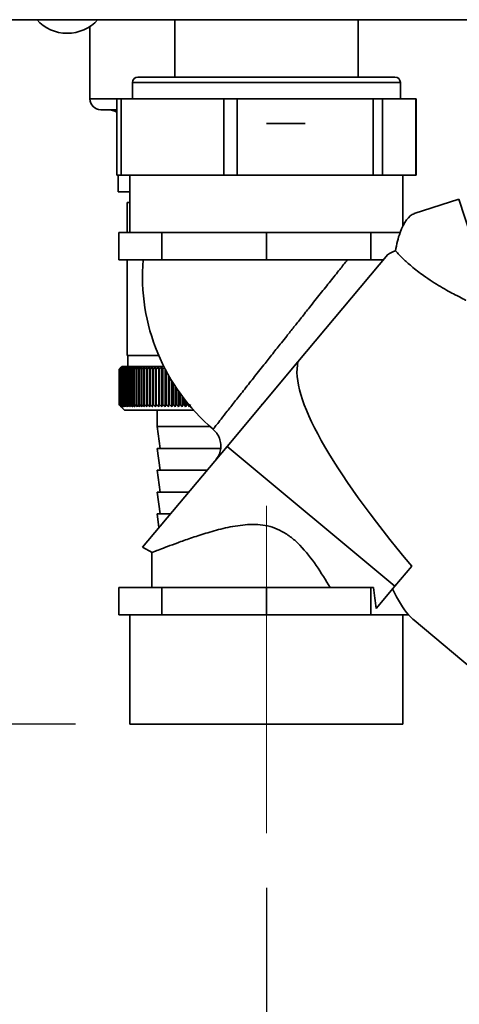
# Paper-space layout 'Blatt3' of a CAD drawing. Units: millimetres. Extents: x 0 to 4200, y 0 to 2970.
# Drawn here: x 1087 to 1168, y 1319 to 1500 of the extents above; entities that cross this region are included whole.
import ezdxf

# ---------------------------------------------------------------- set-up
doc = ezdxf.new("R2010")
doc.units = ezdxf.units.MM
doc.linetypes.add('CENTERX2', pattern=[20.32, 12.7, -2.54, 2.54, -2.54])
doc.layers.add('1', color=7, linetype='Continuous')
doc.styles.add('SLDTEXTSTYLE1', font='TXT', dxfattribs={"width": 0.605})
doc.dimstyles.new('SLDDIMSTYLE1', dxfattribs={"dimtxt": 35, "dimasz": 25, "dimexe": 0, "dimexo": 0.0625, "dimgap": 8.75, "dimtad": 1, "dimdec": 0, "dimrnd": 1e-09, "dimzin": 12, "dimdsep": 46, "dimtxsty": 'SLDTEXTSTYLE1', "dimsah": 1, "dimcen": 0.09, "dimadec": 0, "dimazin": 3, "dimtfac": 1, "dimtdec": 0, "dimtmove": 0, "dimatfit": 0, "dimfxl": 1, "dimfrac": 2, "dimtolj": 1, "dimtzin": 12, "dimarcsym": 0})
doc.dimstyles.new('SLDDIMSTYLE2', dxfattribs={"dimtxt": 35, "dimasz": 25, "dimexe": 0, "dimexo": 0.0625, "dimgap": 8.75, "dimtad": 1, "dimdec": 1, "dimrnd": 1e-09, "dimzin": 12, "dimdsep": 46, "dimtxsty": 'SLDTEXTSTYLE1', "dimsah": 1, "dimcen": 0.09, "dimadec": 0, "dimazin": 3, "dimtfac": 1, "dimtdec": 1, "dimtofl": 0, "dimtmove": 0, "dimatfit": 3, "dimfxl": 1, "dimfrac": 2, "dimtolj": 1, "dimtzin": 12, "dimarcsym": 0})

# ---------------------------------------------------------------- blocks, each defined once
blk = doc.blocks.new('_D_12')
at = {"layer": '1', "ltscale": 10}
for p, q in [((1006.8, 1359.58), (1006.8, 1227.68)), ((1132.3, 1340.58), (1132.3, 1227.68)), ((1006.8, 1237.68), (966.8, 1237.68)), ((1132.3, 1237.68), (1006.8, 1237.68)), ((1132.3, 1237.68), (1172.3, 1237.68))]:
    blk.add_line(p, q, dxfattribs=at)
for points in [[(1006.8, 1237.68), (981.8, 1241.68), (981.8, 1233.68)], [(1132.3, 1237.68), (1157.3, 1233.68), (1157.3, 1241.68)]]:
    blk.add_solid(points, dxfattribs=at)
at = {"layer": '1', "ltscale": 10, "insert": (1029.44, 1282.79), "char_height": 35, "attachment_point": 1, "style": 'SLDTEXTSTYLE1'}
blk.add_mtext('126', dxfattribs=at)
blk = doc.blocks.new('_D_14')
at = {"layer": '1', "ltscale": 10}
for p, q in [((457.8, 2005.58), (346.33, 2005.58)), ((356.33, 1370.58), (356.33, 2005.58)), ((1097.3, 1370.58), (346.33, 1370.58))]:
    blk.add_line(p, q, dxfattribs=at)
for points in [[(356.33, 2005.58), (352.33, 1980.58), (360.33, 1980.58)], [(356.33, 1370.58), (360.33, 1395.58), (352.33, 1395.58)]]:
    blk.add_solid(points, dxfattribs=at)
at = {"layer": '1', "ltscale": 10, "insert": (311.21, 1647.98), "char_height": 35, "attachment_point": 1, "rotation": 90, "style": 'SLDTEXTSTYLE1'}
blk.add_mtext('635', dxfattribs=at)

psp = doc.layouts.new('Blatt3')

# ---------------------------------------------------------------- linework, layer by layer
at = {"color": 7, "linetype": 'Continuous', "lineweight": 35, "ltscale": 10}
for p, q in [((1243.96, 1499.58), (1057.64, 1499.58)), ((1115.5, 1499.58), (1115.5, 1489.08)), ((1149.1, 1489.08), (1149.1, 1499.58)), ((1099.95, 1498.33), (1099.95, 1485.08)), ((1107.75, 1488.08), (1107.75, 1485.08)), ((1108.75, 1489.08), (1155.85, 1489.08)), ((1156.85, 1485.08), (1156.85, 1488.08)), ((1104.88, 1485.08), (1104.88, 1471.08)), ((1104.88, 1485.08), (1105.66, 1485.08)), ((1105.66, 1485.08), (1105.66, 1471.08)), ((1124.5, 1485.08), (1105.66, 1485.08)), ((1124.5, 1471.08), (1124.5, 1485.08)), ((1124.5, 1485.08), (1126.93, 1485.08)), ((1126.93, 1485.08), (1126.93, 1471.08)), ((1151.84, 1485.08), (1126.93, 1485.08)), ((1151.84, 1471.08), (1151.84, 1485.08)), ((1151.84, 1485.08), (1153.56, 1485.08)), ((1153.56, 1485.08), (1153.56, 1471.08)), ((1159.65, 1485.08), (1153.56, 1485.08)), ((1159.65, 1471.08), (1159.65, 1485.08)), ((1159.65, 1485.08), (1159.71, 1485.08)), ((1159.71, 1471.08), (1159.71, 1485.08)), ((1104.88, 1483.08), (1101.95, 1483.08)), ((1132.3, 1480.58), (1139.38, 1480.58)), ((1105.66, 1471.08), (1104.88, 1471.08)), ((1105.13, 1471.08), (1105.13, 1468.08)), ((1124.5, 1471.08), (1105.66, 1471.08)), ((1107.3, 1471.08), (1107.3, 1460.58)), ((1126.93, 1471.08), (1124.5, 1471.08)), ((1151.84, 1471.08), (1126.93, 1471.08)), ((1153.56, 1471.08), (1151.84, 1471.08)), ((1159.65, 1471.08), (1153.56, 1471.08)), ((1157.3, 1461.81), (1157.3, 1471.08)), ((1159.71, 1471.08), (1159.65, 1471.08)), ((1105.13, 1468.08), (1107.3, 1468.08)), ((1106.8, 1466.08), (1106.8, 1460.58)), ((1106.8, 1466.08), (1107.3, 1466.08)), ((1167.56, 1466.72), (1159.36, 1464.06)), ((1173.12, 1449.6), (1167.56, 1466.72)), ((1105.24, 1455.58), (1105.24, 1460.58)), ((1105.24, 1460.58), (1109.2, 1460.58)), ((1109.2, 1460.58), (1113.16, 1460.58)), ((1113.16, 1455.58), (1113.16, 1460.58)), ((1113.16, 1460.58), (1122.73, 1460.58)), ((1122.73, 1460.58), (1132.3, 1460.58)), ((1132.3, 1460.58), (1132.3, 1455.58)), ((1132.3, 1460.58), (1141.87, 1460.58)), ((1141.87, 1460.58), (1151.43, 1460.58)), ((1151.43, 1460.58), (1151.43, 1455.58)), ((1151.43, 1460.58), (1155.4, 1460.58)), ((1155.4, 1460.58), (1156.78, 1460.58)), ((1113.16, 1455.58), (1105.24, 1455.58)), ((1106.8, 1455.58), (1106.8, 1438.08)), ((1132.3, 1455.58), (1113.16, 1455.58)), ((1151.43, 1455.58), (1132.3, 1455.58)), ((1154.57, 1456.56), (1138.08, 1436.91)), ((1151.43, 1455.58), (1153.74, 1455.58)), ((1112.57, 1438.08), (1106.8, 1438.08)), ((1106.9, 1438.08), (1106.9, 1436.08)), ((1105.3, 1435.58), (1105.3, 1435.58)), ((1105.3, 1429.08), (1105.3, 1435.58)), ((1105.3, 1435.58), (1105.3, 1429.08)), ((1105.33, 1435.58), (1105.33, 1435.58)), ((1105.33, 1429.08), (1105.33, 1435.58)), ((1105.33, 1435.58), (1105.33, 1429.08)), ((1105.38, 1435.58), (1105.4, 1435.58)), ((1105.38, 1435.58), (1105.38, 1429.08)), ((1105.4, 1429.08), (1105.4, 1435.58)), ((1105.47, 1435.58), (1105.49, 1435.58)), ((1105.47, 1435.58), (1105.47, 1429.08)), ((1105.49, 1429.08), (1105.49, 1435.58)), ((1105.8, 1436.08), (1105.57, 1435.85)), ((1105.59, 1435.58), (1105.62, 1435.58)), ((1105.59, 1435.58), (1105.59, 1429.08)), ((1105.62, 1429.08), (1105.62, 1435.58)), ((1105.75, 1435.58), (1105.78, 1435.58)), ((1105.75, 1435.58), (1105.75, 1429.08)), ((1105.78, 1429.08), (1105.78, 1435.58)), ((1113.5, 1436.08), (1105.8, 1436.08)), ((1105.93, 1435.58), (1105.97, 1435.58)), ((1105.93, 1435.58), (1105.93, 1429.08)), ((1105.97, 1429.08), (1105.97, 1435.58)), ((1106.15, 1435.58), (1106.19, 1435.58)), ((1106.15, 1435.58), (1106.15, 1429.08)), ((1106.19, 1429.08), (1106.19, 1435.58)), ((1106.39, 1435.58), (1106.44, 1435.58)), ((1106.39, 1435.58), (1106.39, 1429.08)), ((1106.44, 1429.08), (1106.44, 1435.58)), ((1106.67, 1435.58), (1106.72, 1435.58)), ((1106.67, 1435.58), (1106.67, 1429.08)), ((1106.72, 1429.08), (1106.72, 1435.58)), ((1106.97, 1435.58), (1107.03, 1435.58)), ((1106.97, 1435.58), (1106.97, 1429.08)), ((1107.03, 1429.08), (1107.03, 1435.58)), ((1107.31, 1435.58), (1107.37, 1435.58)), ((1107.31, 1435.58), (1107.31, 1429.08)), ((1107.37, 1429.08), (1107.37, 1435.58)), ((1107.67, 1435.58), (1107.74, 1435.58)), ((1107.67, 1435.58), (1107.67, 1429.08)), ((1107.74, 1429.08), (1107.74, 1435.58)), ((1108.06, 1435.58), (1108.13, 1435.58)), ((1108.06, 1435.58), (1108.06, 1429.08)), ((1108.13, 1429.08), (1108.13, 1435.58)), ((1108.47, 1435.58), (1108.55, 1435.58)), ((1108.47, 1435.58), (1108.47, 1429.08)), ((1108.55, 1429.08), (1108.55, 1435.58)), ((1108.91, 1435.58), (1109, 1435.58)), ((1108.91, 1435.58), (1108.91, 1429.08)), ((1109, 1429.08), (1109, 1435.58)), ((1109.37, 1435.58), (1109.46, 1435.58)), ((1109.37, 1435.58), (1109.37, 1429.08)), ((1109.46, 1429.08), (1109.46, 1435.58)), ((1109.86, 1435.58), (1109.95, 1435.58)), ((1109.86, 1435.58), (1109.86, 1429.08)), ((1109.95, 1429.08), (1109.95, 1435.58)), ((1110.37, 1435.58), (1110.47, 1435.58)), ((1110.37, 1435.58), (1110.37, 1429.08)), ((1110.47, 1429.08), (1110.47, 1435.58)), ((1110.9, 1435.58), (1111, 1435.58)), ((1110.9, 1435.58), (1110.9, 1429.08)), ((1111, 1429.08), (1111, 1435.58)), ((1111.45, 1435.58), (1111.55, 1435.58)), ((1111.45, 1435.58), (1111.45, 1429.08)), ((1111.55, 1429.08), (1111.55, 1435.58)), ((1112, 1428.68), (1112, 1435.99)), ((1112.01, 1435.58), (1112.12, 1435.58)), ((1112.01, 1435.58), (1112.01, 1429.08)), ((1112.12, 1429.08), (1112.12, 1435.58)), ((1112.56, 1428.68), (1112.56, 1435.99)), ((1112.6, 1435.58), (1112.71, 1435.58)), ((1112.6, 1435.58), (1112.6, 1429.08)), ((1112.71, 1429.08), (1112.71, 1435.58)), ((1113.13, 1428.68), (1113.13, 1435.99)), ((1113.19, 1435.58), (1113.31, 1435.58)), ((1113.19, 1435.58), (1113.19, 1429.08)), ((1113.31, 1429.08), (1113.31, 1435.58)), ((1113.72, 1428.68), (1113.72, 1435.64)), ((1113.81, 1435.48), (1113.81, 1429.08)), ((1125.08, 1421.42), (1138.08, 1436.91)), ((1113.93, 1429.08), (1113.93, 1435.26)), ((1114.33, 1428.68), (1114.33, 1434.53)), ((1114.43, 1434.34), (1114.43, 1429.08)), ((1114.55, 1429.08), (1114.55, 1434.13)), ((1114.94, 1428.68), (1114.94, 1433.48)), ((1115.07, 1433.27), (1115.07, 1429.08)), ((1115.19, 1429.08), (1115.19, 1433.07)), ((1115.57, 1428.68), (1115.57, 1432.49)), ((1115.72, 1432.26), (1115.72, 1429.08)), ((1115.84, 1429.08), (1115.84, 1432.07)), ((1116.2, 1428.68), (1116.2, 1431.55)), ((1116.37, 1431.3), (1116.37, 1429.08)), ((1116.5, 1429.08), (1116.5, 1431.13)), ((1116.84, 1428.68), (1116.84, 1430.66)), ((1117.03, 1430.4), (1117.03, 1429.08)), ((1117.16, 1429.08), (1117.16, 1430.24)), ((1105.3, 1429.08), (1105.3, 1429.08)), ((1105.33, 1429.08), (1105.33, 1429.08)), ((1105.4, 1429.08), (1105.38, 1429.08)), ((1105.49, 1429.08), (1105.47, 1429.08)), ((1105.57, 1428.81), (1106.3, 1428.08)), ((1105.62, 1429.08), (1105.59, 1429.08)), ((1105.78, 1429.08), (1105.75, 1429.08)), ((1105.97, 1429.08), (1105.93, 1429.08)), ((1106.19, 1429.08), (1106.15, 1429.08)), ((1106.44, 1429.08), (1106.39, 1429.08)), ((1106.72, 1429.08), (1106.67, 1429.08)), ((1107.03, 1429.08), (1106.97, 1429.08)), ((1107.37, 1429.08), (1107.31, 1429.08)), ((1107.74, 1429.08), (1107.67, 1429.08)), ((1108.13, 1429.08), (1108.06, 1429.08)), ((1108.55, 1429.08), (1108.47, 1429.08)), ((1109, 1429.08), (1108.91, 1429.08)), ((1109.46, 1429.08), (1109.37, 1429.08)), ((1109.95, 1429.08), (1109.86, 1429.08)), ((1110.47, 1429.08), (1110.37, 1429.08)), ((1111, 1429.08), (1110.9, 1429.08)), ((1111.55, 1429.08), (1111.45, 1429.08)), ((1112.12, 1429.08), (1112.01, 1429.08)), ((1112.71, 1429.08), (1112.6, 1429.08)), ((1113.31, 1429.08), (1113.19, 1429.08)), ((1113.93, 1429.08), (1113.81, 1429.08)), ((1114.55, 1429.08), (1114.43, 1429.08)), ((1115.19, 1429.08), (1115.07, 1429.08)), ((1115.84, 1429.08), (1115.72, 1429.08)), ((1116.5, 1429.08), (1116.37, 1429.08)), ((1117.16, 1429.08), (1117.03, 1429.08)), ((1117.49, 1428.68), (1117.49, 1429.82)), ((1117.7, 1429.55), (1117.7, 1429.08)), ((1117.83, 1429.08), (1117.7, 1429.08)), ((1117.83, 1429.08), (1117.83, 1429.39)), ((1118.14, 1428.68), (1118.14, 1429.02)), ((1131.44, 1429.08), (1131.38, 1429.08)), ((1106.3, 1428.08), (1118.94, 1428.08)), ((1112.3, 1428.08), (1112.3, 1425.08)), ((1112.3, 1425.08), (1112.8, 1421.08)), ((1112.3, 1425.08), (1119.3, 1425.08)), ((1119.3, 1425.08), (1121.96, 1425.08)), ((1109.61, 1402.99), (1125.08, 1421.42)), ((1112.3, 1421.08), (1112.8, 1417.08)), ((1112.3, 1421.08), (1119.3, 1421.08)), ((1119.3, 1421.08), (1123.93, 1421.08)), ((1125.08, 1421.42), (1155.84, 1395.85)), ((1112.3, 1417.08), (1112.8, 1413.08)), ((1112.3, 1417.08), (1119.3, 1417.08)), ((1119.3, 1417.08), (1121.44, 1417.08)), ((1112.3, 1413.08), (1112.8, 1409.08)), ((1112.3, 1413.08), (1118.08, 1413.08)), ((1112.3, 1409.08), (1112.61, 1406.57)), ((1112.3, 1409.08), (1114.73, 1409.08)), ((1109.61, 1402.99), (1111.34, 1401.99)), ((1111.3, 1402.04), (1111.3, 1395.58)), ((1155.84, 1395.85), (1158.91, 1399.51)), ((1152.41, 1391.77), (1155.84, 1395.85)), ((1105.24, 1390.58), (1105.24, 1395.58)), ((1113.16, 1395.58), (1105.24, 1395.58)), ((1113.16, 1390.58), (1113.16, 1395.58)), ((1132.3, 1395.58), (1113.16, 1395.58)), ((1132.3, 1395.58), (1132.3, 1390.58)), ((1151.43, 1395.58), (1132.3, 1395.58)), ((1151.43, 1395.58), (1151.43, 1390.58)), ((1151.92, 1395.58), (1151.43, 1395.58)), ((1109.2, 1390.58), (1105.24, 1390.58)), ((1107.3, 1390.58), (1107.3, 1370.58)), ((1113.16, 1390.58), (1109.2, 1390.58)), ((1122.73, 1390.58), (1113.16, 1390.58)), ((1132.3, 1390.58), (1122.73, 1390.58)), ((1141.87, 1390.58), (1132.3, 1390.58)), ((1151.43, 1390.58), (1141.87, 1390.58)), ((1155.4, 1390.58), (1151.43, 1390.58)), ((1158.35, 1390.58), (1155.4, 1390.58)), ((1157.3, 1370.58), (1157.3, 1390.58)), ((1159.36, 1389.59), (1177.19, 1374.63)), ((1157.3, 1370.58), (1107.3, 1370.58))]:
    psp.add_line(p, q, dxfattribs=at)
at = {"color": 1, "linetype": 'Continuous', "lineweight": 35, "ltscale": 10}
for p, q in [((1156.85, 1488.08), (1107.75, 1488.08)), ((1099.95, 1485.08), (1104.88, 1485.08))]:
    psp.add_line(p, q, dxfattribs=at)
at = {"color": 7, "linetype": 'Continuous', "lineweight": 35, "ltscale": 10, "flags": 128}
for points in [[(1111.46, 1435.99), (1111.45, 1435.94), (1111.45, 1435.89), (1111.45, 1435.84), (1111.45, 1435.79), (1111.45, 1435.74), (1111.45, 1435.69), (1111.45, 1435.64), (1111.45, 1435.58)], [(1112, 1435.99), (1112, 1435.94), (1112, 1435.89), (1112, 1435.84), (1112.01, 1435.79), (1112.01, 1435.74), (1112.01, 1435.69), (1112.01, 1435.64), (1112.01, 1435.58)]]:
    psp.add_lwpolyline(points, dxfattribs=at)
at = {"color": 7, "linetype": 'Continuous', "lineweight": 35, "ltscale": 100}
for centre, radius, start, end in [((1095.8, 1504.61), 7.52, 221.8853, 318.1147), ((1108.75, 1488.08), 1, 90, 180), ((1155.85, 1488.08), 1, 0, 90), ((1101.95, 1485.08), 2, 180, 270), ((1103.3, 1480.08), 3, 58.1195, 90), ((1146.37, 1452.61), 36.79, 175.3585, 229.6338), ((1168.28, 1371.75), 89.67, 134.2374, 134.609), ((1164.25, 1377.15), 83, 134.9898, 135.2522), ((1168.37, 1369.86), 91.07, 133.4339, 133.8052), ((1167.55, 1375.94), 86.19, 135.8352, 136.2113), ((1167.72, 1378.01), 84.86, 136.9017, 137.277), ((1168.54, 1368.08), 92.43, 132.718, 133.0886), ((1168.04, 1380.13), 83.61, 138.0753, 138.4491), ((1168.76, 1366.44), 93.72, 132.0853, 132.4553), ((1168.54, 1382.26), 82.49, 139.3622, 139.7337), ((1169.02, 1364.93), 94.92, 131.5323, 131.9015), ((1169.26, 1384.4), 81.57, 140.769, 141.1372), ((1169.31, 1363.58), 96.02, 131.0556, 131.4241), ((1170.25, 1386.53), 80.89, 142.3022, 142.6658), ((1169.63, 1362.41), 96.99, 130.6524, 131.0201), ((1171.58, 1388.61), 80.55, 143.9687, 144.3259), ((1169.96, 1361.41), 97.82, 130.3203, 130.6874), ((1173.33, 1390.64), 80.63, 145.7746, 146.1237), ((1170.31, 1360.6), 98.5, 130.0573, 130.4239), ((1175.64, 1392.6), 81.27, 147.7259, 148.0647), ((1170.67, 1359.99), 99.01, 129.8619, 130.2281), ((1178.65, 1394.46), 82.64, 149.8274, 150.1533), ((1171.03, 1359.58), 99.36, 129.733, 130.0988), ((1182.6, 1396.21), 84.97, 152.0827, 152.3929), ((1171.4, 1359.38), 99.53, 129.6696, 130.0353), ((1187.84, 1397.83), 88.62, 154.4933, 154.7846), ((1171.76, 1359.39), 99.52, 129.6716, 130.0373), ((1194.88, 1399.32), 94.09, 157.0584, 157.3273), ((1172.13, 1359.6), 99.34, 129.7388, 130.1047), ((1204.56, 1400.64), 102.24, 159.7738, 160.0167), ((1172.49, 1360.02), 98.99, 129.8717, 130.2379), ((1218.34, 1401.8), 114.53, 162.6319, 162.8452), ((1172.86, 1360.64), 98.46, 130.0711, 130.4377), ((1239, 1402.79), 133.72, 165.6209, 165.8009), ((1173.23, 1361.46), 97.78, 130.3382, 130.7053), ((1272.51, 1403.58), 165.77, 168.7247, 168.8682), ((1173.6, 1362.47), 96.94, 130.6745, 131.0423), ((1334.59, 1404.18), 226.41, 171.9229, 172.0269), ((1173.99, 1363.66), 95.96, 131.082, 131.4505), ((1484.32, 1404.58), 374.71, 175.1912, 175.2536), ((1174.39, 1365.02), 94.86, 131.5632, 131.9325), ((1174.81, 1366.53), 93.65, 132.1209, 132.4909), ((1175.26, 1368.19), 92.35, 132.7584, 133.1291), ((762.66, 1404.55), 351.31, 5.0683, 5.1349), ((1175.74, 1369.97), 90.99, 133.4795, 133.8508), ((897.3, 1404.13), 218.18, 8.2894, 8.3974), ((1175.92, 1372.23), 89.07, 134.3958, 134.6606)]:
    psp.add_arc(centre, radius, start, end, dxfattribs=at)
for centre, major_axis, ratio, start_param, end_param in [((1159.36, 1454.59), (0.56, 9.54), 0.386472, 0.149854, 0.914641), ((1159.36, 1454.59), (0.56, 9.54), 0.386472, 0.914641, 1.312147), ((1159.36, 1422.88), (-2.98, 34.44), 0.294295, 0.044204, 0.192389), ((1250.31, 1346.56), (111.23, -92.42), 0.176261, 3.229322, 3.908473), ((1158.63, 1397.49), (-2.1, 23.56), 0.290418, 1.625897, 1.790177), ((1159.36, 1422.88), (-2.98, 34.44), 0.294295, 2.472078, 2.760703), ((1159.36, 1422.88), (-2.98, 34.44), 0.294295, 2.760703, 2.855949)]:
    psp.add_ellipse(centre, major_axis=major_axis, ratio=ratio, start_param=start_param, end_param=end_param, dxfattribs=at)
at = {"color": 7, "linetype": 'Continuous', "lineweight": 35, "ltscale": 10}
for points, knots in [([(1168.75, 1448.25), (1168.78, 1448.24), (1168.88, 1448.19), (1168.26, 1448.49), (1167.12, 1449.07), (1165.63, 1449.86), (1163.72, 1450.96), (1161.38, 1452.45), (1159.06, 1454.24), (1157.31, 1455.8), (1156.4, 1456.75), (1155.94, 1457.24)], [0, 0, 0, 0, 0.034641, 0.139099, 0.27584, 0.36879, 0.464362, 0.65777, 0.796587, 0.896338, 1, 1, 1, 1]), ([(1105.3, 1429.08), (1105.38, 1429.01), (1105.47, 1428.92), (1105.56, 1428.83), (1105.57, 1428.81)], [0, 0, 0, 0, 0.853892, 1, 1, 1, 1]), ([(1105.72, 1428.68), (1105.64, 1428.75), (1105.5, 1428.89), (1105.36, 1429.02), (1105.3, 1429.08)], [0, 0, 0, 0, 0.55565, 1, 1, 1, 1]), ([(1105.33, 1429.08), (1105.4, 1429.01), (1105.53, 1428.87), (1105.66, 1428.74), (1105.72, 1428.68)], [0, 0, 0, 0, 0.56434, 1, 1, 1, 1]), ([(1105.76, 1428.68), (1105.68, 1428.75), (1105.54, 1428.89), (1105.4, 1429.02), (1105.33, 1429.08)], [0, 0, 0, 0, 0.55565, 1, 1, 1, 1]), ([(1105.38, 1429.08), (1105.45, 1429.01), (1105.58, 1428.87), (1105.71, 1428.74), (1105.76, 1428.68)], [0, 0, 0, 0, 0.56434, 1, 1, 1, 1]), ([(1105.83, 1428.68), (1105.75, 1428.75), (1105.61, 1428.89), (1105.46, 1429.02), (1105.4, 1429.08)], [0, 0, 0, 0, 0.55565, 1, 1, 1, 1]), ([(1105.47, 1429.08), (1105.54, 1429.01), (1105.66, 1428.87), (1105.78, 1428.74), (1105.83, 1428.68)], [0, 0, 0, 0, 0.56434, 1, 1, 1, 1]), ([(1105.94, 1428.68), (1105.86, 1428.75), (1105.71, 1428.89), (1105.56, 1429.02), (1105.49, 1429.08)], [0, 0, 0, 0, 0.55565, 1, 1, 1, 1]), ([(1105.59, 1429.08), (1105.66, 1429.01), (1105.77, 1428.87), (1105.89, 1428.74), (1105.94, 1428.68)], [0, 0, 0, 0, 0.56434, 1, 1, 1, 1]), ([(1106.08, 1428.68), (1105.99, 1428.75), (1105.84, 1428.89), (1105.69, 1429.02), (1105.62, 1429.08)], [0, 0, 0, 0, 0.55565, 1, 1, 1, 1]), ([(1105.75, 1429.08), (1105.81, 1429.01), (1105.92, 1428.87), (1106.03, 1428.74), (1106.08, 1428.68)], [0, 0, 0, 0, 0.56434, 1, 1, 1, 1]), ([(1106.24, 1428.68), (1106.16, 1428.75), (1106, 1428.89), (1105.85, 1429.02), (1105.78, 1429.08)], [0, 0, 0, 0, 0.55565, 1, 1, 1, 1]), ([(1105.93, 1429.08), (1105.99, 1429.01), (1106.09, 1428.87), (1106.2, 1428.74), (1106.24, 1428.68)], [0, 0, 0, 0, 0.56434, 1, 1, 1, 1]), ([(1106.44, 1428.68), (1106.35, 1428.75), (1106.2, 1428.89), (1106.04, 1429.02), (1105.97, 1429.08)], [0, 0, 0, 0, 0.55565, 1, 1, 1, 1]), ([(1106.15, 1429.08), (1106.2, 1429.01), (1106.3, 1428.87), (1106.4, 1428.74), (1106.44, 1428.68)], [0, 0, 0, 0, 0.56434, 1, 1, 1, 1]), ([(1106.67, 1428.68), (1106.58, 1428.75), (1106.42, 1428.89), (1106.26, 1429.02), (1106.19, 1429.08)], [0, 0, 0, 0, 0.55565, 1, 1, 1, 1]), ([(1106.39, 1429.08), (1106.44, 1429.01), (1106.54, 1428.87), (1106.63, 1428.74), (1106.67, 1428.68)], [0, 0, 0, 0, 0.56434, 1, 1, 1, 1]), ([(1106.92, 1428.68), (1106.83, 1428.75), (1106.67, 1428.89), (1106.51, 1429.02), (1106.44, 1429.08)], [0, 0, 0, 0, 0.55565, 1, 1, 1, 1]), ([(1106.67, 1429.08), (1106.72, 1429.01), (1106.8, 1428.87), (1106.89, 1428.74), (1106.92, 1428.68)], [0, 0, 0, 0, 0.56434, 1, 1, 1, 1]), ([(1107.21, 1428.68), (1107.12, 1428.75), (1106.96, 1428.89), (1106.8, 1429.02), (1106.72, 1429.08)], [0, 0, 0, 0, 0.55565, 1, 1, 1, 1]), ([(1106.97, 1429.08), (1107.02, 1429.01), (1107.1, 1428.87), (1107.17, 1428.74), (1107.21, 1428.68)], [0, 0, 0, 0, 0.56434, 1, 1, 1, 1]), ([(1107.52, 1428.68), (1107.43, 1428.75), (1107.27, 1428.89), (1107.11, 1429.02), (1107.03, 1429.08)], [0, 0, 0, 0, 0.5556499, 1, 1, 1, 1]), ([(1107.31, 1429.08), (1107.35, 1429.01), (1107.42, 1428.87), (1107.49, 1428.74), (1107.52, 1428.68)], [0, 0, 0, 0, 0.56434, 1, 1, 1, 1]), ([(1107.86, 1428.68), (1107.77, 1428.75), (1107.61, 1428.89), (1107.45, 1429.02), (1107.37, 1429.08)], [0, 0, 0, 0, 0.55565, 1, 1, 1, 1]), ([(1107.67, 1429.08), (1107.7, 1429.01), (1107.77, 1428.87), (1107.83, 1428.74), (1107.86, 1428.68)], [0, 0, 0, 0, 0.56434, 1, 1, 1, 1]), ([(1108.23, 1428.68), (1108.14, 1428.75), (1107.97, 1428.89), (1107.81, 1429.02), (1107.74, 1429.08)], [0, 0, 0, 0, 0.55565, 1, 1, 1, 1]), ([(1108.06, 1429.08), (1108.09, 1429.01), (1108.15, 1428.87), (1108.2, 1428.74), (1108.23, 1428.68)], [0, 0, 0, 0, 0.56434, 1, 1, 1, 1]), ([(1108.62, 1428.68), (1108.53, 1428.75), (1108.37, 1428.89), (1108.2, 1429.02), (1108.13, 1429.08)], [0, 0, 0, 0, 0.55565, 1, 1, 1, 1]), ([(1108.47, 1429.08), (1108.5, 1429.01), (1108.55, 1428.87), (1108.6, 1428.74), (1108.62, 1428.68)], [0, 0, 0, 0, 0.56434, 1, 1, 1, 1]), ([(1109.04, 1428.68), (1108.95, 1428.75), (1108.78, 1428.89), (1108.62, 1429.02), (1108.55, 1429.08)], [0, 0, 0, 0, 0.55565, 1, 1, 1, 1]), ([(1108.91, 1429.08), (1108.93, 1429.01), (1108.98, 1428.87), (1109.02, 1428.74), (1109.04, 1428.68)], [0, 0, 0, 0, 0.56434, 1, 1, 1, 1]), ([(1109.48, 1428.68), (1109.39, 1428.75), (1109.23, 1428.89), (1109.07, 1429.02), (1109, 1429.08)], [0, 0, 0, 0, 0.55565, 1, 1, 1, 1]), ([(1109.37, 1429.08), (1109.39, 1429.01), (1109.43, 1428.87), (1109.46, 1428.74), (1109.48, 1428.68)], [0, 0, 0, 0, 0.56434, 1, 1, 1, 1]), ([(1109.94, 1428.68), (1109.85, 1428.75), (1109.69, 1428.89), (1109.53, 1429.02), (1109.46, 1429.08)], [0, 0, 0, 0, 0.55565, 1, 1, 1, 1]), ([(1109.86, 1429.08), (1109.87, 1429.01), (1109.9, 1428.87), (1109.93, 1428.74), (1109.94, 1428.68)], [0, 0, 0, 0, 0.56434, 1, 1, 1, 1]), ([(1110.43, 1428.68), (1110.34, 1428.75), (1110.18, 1428.89), (1110.02, 1429.02), (1109.95, 1429.08)], [0, 0, 0, 0, 0.5556499, 1, 1, 1, 1]), ([(1110.37, 1429.08), (1110.38, 1429.01), (1110.4, 1428.87), (1110.42, 1428.74), (1110.43, 1428.68)], [0, 0, 0, 0, 0.56434, 1, 1, 1, 1]), ([(1110.93, 1428.68), (1110.84, 1428.75), (1110.69, 1428.89), (1110.54, 1429.02), (1110.47, 1429.08)], [0, 0, 0, 0, 0.5556499, 1, 1, 1, 1]), ([(1110.9, 1429.08), (1110.9, 1429.01), (1110.91, 1428.87), (1110.93, 1428.74), (1110.93, 1428.68)], [0, 0, 0, 0, 0.56434, 1, 1, 1, 1]), ([(1111.46, 1428.68), (1111.37, 1428.75), (1111.22, 1428.89), (1111.07, 1429.02), (1111, 1429.08)], [0, 0, 0, 0, 0.55565, 1, 1, 1, 1]), ([(1111.45, 1429.08), (1111.45, 1429.01), (1111.45, 1428.87), (1111.45, 1428.74), (1111.46, 1428.68)], [0, 0, 0, 0, 0.56434, 1, 1, 1, 1]), ([(1112, 1428.68), (1111.92, 1428.75), (1111.77, 1428.89), (1111.62, 1429.02), (1111.55, 1429.08)], [0, 0, 0, 0, 0.55565, 1, 1, 1, 1]), ([(1112.01, 1429.08), (1112.01, 1429.01), (1112.01, 1428.87), (1112, 1428.74), (1112, 1428.68)], [0, 0, 0, 0, 0.56434, 1, 1, 1, 1]), ([(1112.56, 1428.68), (1112.48, 1428.75), (1112.33, 1428.89), (1112.19, 1429.02), (1112.12, 1429.08)], [0, 0, 0, 0, 0.55565, 1, 1, 1, 1]), ([(1112.6, 1429.08), (1112.59, 1429.01), (1112.58, 1428.87), (1112.56, 1428.74), (1112.56, 1428.68)], [0, 0, 0, 0, 0.56434, 1, 1, 1, 1]), ([(1113.13, 1428.68), (1113.06, 1428.75), (1112.91, 1428.89), (1112.77, 1429.02), (1112.71, 1429.08)], [0, 0, 0, 0, 0.55565, 1, 1, 1, 1]), ([(1113.19, 1429.08), (1113.18, 1429.01), (1113.16, 1428.87), (1113.14, 1428.74), (1113.13, 1428.68)], [0, 0, 0, 0, 0.56434, 1, 1, 1, 1]), ([(1113.72, 1428.68), (1113.65, 1428.75), (1113.51, 1428.89), (1113.37, 1429.02), (1113.31, 1429.08)], [0, 0, 0, 0, 0.55565, 1, 1, 1, 1]), ([(1113.81, 1429.08), (1113.79, 1429.01), (1113.76, 1428.87), (1113.74, 1428.74), (1113.72, 1428.68)], [0, 0, 0, 0, 0.56434, 1, 1, 1, 1]), ([(1114.33, 1428.68), (1114.25, 1428.75), (1114.12, 1428.89), (1113.99, 1429.02), (1113.93, 1429.08)], [0, 0, 0, 0, 0.5556499, 1, 1, 1, 1]), ([(1114.43, 1429.08), (1114.41, 1429.01), (1114.38, 1428.87), (1114.34, 1428.74), (1114.33, 1428.68)], [0, 0, 0, 0, 0.56434, 1, 1, 1, 1]), ([(1114.94, 1428.68), (1114.87, 1428.75), (1114.74, 1428.89), (1114.61, 1429.02), (1114.55, 1429.08)], [0, 0, 0, 0, 0.55565, 1, 1, 1, 1]), ([(1115.07, 1429.08), (1115.05, 1429.01), (1115, 1428.87), (1114.96, 1428.74), (1114.94, 1428.68)], [0, 0, 0, 0, 0.56434, 1, 1, 1, 1]), ([(1115.57, 1428.68), (1115.5, 1428.75), (1115.37, 1428.89), (1115.25, 1429.02), (1115.19, 1429.08)], [0, 0, 0, 0, 0.55565, 1, 1, 1, 1]), ([(1115.72, 1429.08), (1115.69, 1429.01), (1115.64, 1428.87), (1115.59, 1428.74), (1115.57, 1428.68)], [0, 0, 0, 0, 0.56434, 1, 1, 1, 1]), ([(1116.2, 1428.68), (1116.13, 1428.75), (1116.01, 1428.89), (1115.89, 1429.02), (1115.84, 1429.08)], [0, 0, 0, 0, 0.55565, 1, 1, 1, 1]), ([(1116.37, 1429.08), (1116.34, 1429.01), (1116.28, 1428.87), (1116.22, 1428.74), (1116.2, 1428.68)], [0, 0, 0, 0, 0.56434, 1, 1, 1, 1]), ([(1116.84, 1428.68), (1116.78, 1428.75), (1116.66, 1428.89), (1116.55, 1429.02), (1116.5, 1429.08)], [0, 0, 0, 0, 0.55565, 1, 1, 1, 1]), ([(1117.03, 1429.08), (1117, 1429.01), (1116.93, 1428.87), (1116.87, 1428.74), (1116.84, 1428.68)], [0, 0, 0, 0, 0.56434, 1, 1, 1, 1]), ([(1117.49, 1428.68), (1117.43, 1428.75), (1117.32, 1428.89), (1117.21, 1429.02), (1117.16, 1429.08)], [0, 0, 0, 0, 0.55565, 1, 1, 1, 1]), ([(1117.7, 1429.08), (1117.66, 1429.01), (1117.59, 1428.87), (1117.52, 1428.74), (1117.49, 1428.68)], [0, 0, 0, 0, 0.56434, 1, 1, 1, 1]), ([(1118.14, 1428.68), (1118.08, 1428.75), (1117.98, 1428.89), (1117.87, 1429.02), (1117.83, 1429.08)], [0, 0, 0, 0, 0.55565, 1, 1, 1, 1]), ([(1118.37, 1429.08), (1118.33, 1429.01), (1118.25, 1428.87), (1118.17, 1428.74), (1118.14, 1428.68)], [0, 0, 0, 0, 0.56434, 1, 1, 1, 1]), ([(1131.32, 1428.86), (1131.33, 1428.87), (1131.37, 1428.95), (1131.41, 1429.02), (1131.44, 1429.08)], [0, 0, 0, 0, 0.203084, 1, 1, 1, 1]), ([(1122.5, 1424.61), (1122.74, 1424.38), (1123.18, 1423.95), (1123.66, 1423.1), (1123.98, 1422.06), (1123.95, 1420.9), (1123.6, 1419.77), (1123.17, 1419.19), (1122.94, 1418.87)], [0, 0, 0, 0, 0.1578593, 0.2853115, 0.4523619, 0.66326, 0.8161431, 1, 1, 1, 1]), ([(1111.37, 1402.04), (1111.35, 1402.03), (1111.29, 1402), (1111.74, 1402.17), (1112.67, 1402.53), (1114.12, 1403.08), (1116.02, 1403.79), (1118.37, 1404.62), (1121.15, 1405.54), (1124.35, 1406.44), (1127.87, 1407.13), (1131.01, 1407.2), (1133.44, 1406.67), (1135.23, 1405.9), (1136.92, 1404.77), (1139.12, 1402.73), (1141.52, 1399.62), (1143.16, 1396.94), (1143.99, 1395.58)], [0, 0, 0, 0, 0.0239844, 0.0883525, 0.154565, 0.2195144, 0.2861589, 0.3548136, 0.425228, 0.4981746, 0.5735554, 0.6464612, 0.6827267, 0.7204214, 0.7616441, 0.804008, 0.9010706, 1, 1, 1, 1])]:
    psp.add_open_spline(points, degree=3, knots=knots, dxfattribs=at)
at = {"color": 1, "linetype": 'Continuous', "lineweight": 35, "ltscale": 10}
psp.add_open_spline([(1147.12, 1455.58), (1146.67, 1455.02), (1145.74, 1453.85), (1144.06, 1451.74), (1142.19, 1449.4), (1140.63, 1447.44), (1139.46, 1445.96), (1138.72, 1445.04), (1138, 1444.14), (1137.11, 1443.02), (1136.13, 1441.78), (1135.09, 1440.48), (1134.24, 1439.41), (1133.42, 1438.39), (1132.63, 1437.38), (1131.43, 1435.87), (1129.88, 1433.92), (1128.06, 1431.61), (1126.45, 1429.58), (1125.07, 1427.81), (1123.97, 1426.41), (1123.14, 1425.35), (1122.68, 1424.76), (1122.48, 1424.51), (1122.54, 1424.58), (1122.54, 1424.58)], degree=3, knots=[0, 0, 0, 0, 0.060561, 0.125113, 0.187936, 0.250904, 0.272648, 0.296674, 0.318152, 0.337093, 0.37701, 0.405944, 0.429935, 0.453811, 0.479584, 0.503153, 0.566016, 0.628567, 0.692842, 0.753043, 0.816062, 0.876798, 0.938586, 0.999606, 1, 1, 1, 1], dxfattribs=at)
at = {"layer": '1', "linetype": 'CENTERX2', "lineweight": 18, "ltscale": 10}
psp.add_line((1132.3, 1410.58), (1132.3, 1350.58), dxfattribs=at)

# ---------------------------------------------------------------- dimensions: what is measured, and where the dimension line sits
at = {"layer": '1', "ltscale": 10}
dim = psp.add_linear_dim(base=(356.33, 2005.58), p1=(1107.3, 1370.58), p2=(467.8, 2005.58), angle=90, dimstyle='SLDDIMSTYLE2', dxfattribs=at)
dim.commit()
dim.dimension.update_dxf_attribs({"geometry": '_D_14', "text_midpoint": (356.33, 1688.08), "dimtype": 160})
dim = psp.add_linear_dim(base=(1006.7990786, 1237.67538009), p1=(1132.2990786, 1350.58428429), p2=(1006.7990786, 1369.58428429), dimstyle='SLDDIMSTYLE1', dxfattribs=at)
dim.commit()
dim.dimension.update_dxf_attribs({"geometry": '_D_12', "text_midpoint": (1069.5490786, 1237.67538009), "dimtype": 160})

doc.saveas('drawing.dxf')
